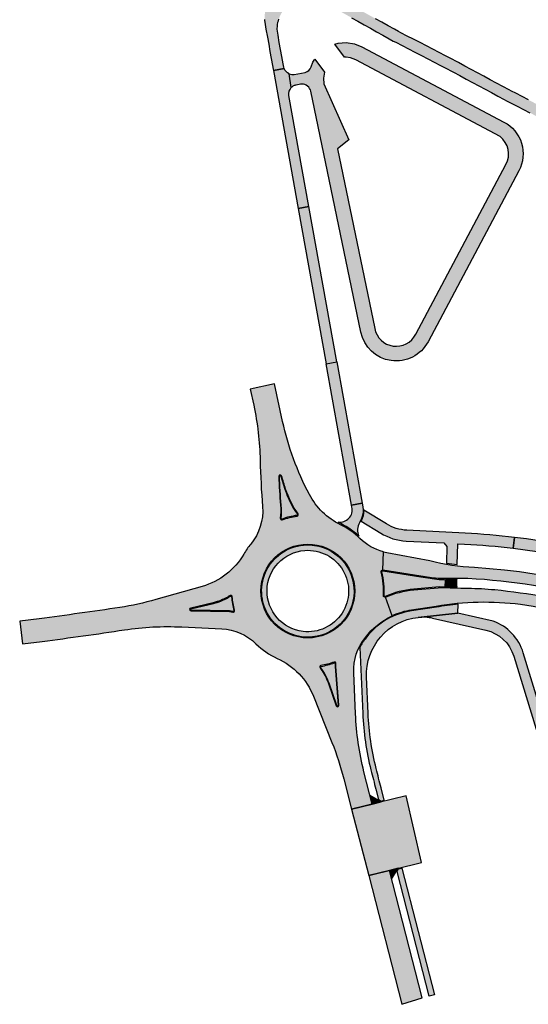
# Model space of a CAD drawing. Extents: x 689201 to 691288, y 317116 to 319231.
# Drawn here: x 689201 to 689341, y 318548 to 318821 of the extents above; entities that cross this region are included whole.
import ezdxf

# ---------------------------------------------------------------- set-up
doc = ezdxf.new("R2010")
doc.units = 0
doc.header["$LTSCALE"] = 2
for name, color, linetype, lineweight, true_color in [('-VP-REV-CHE-GRAVE CONCASSEE-H', 7, 'Continuous', 25, 0xead2a4), ('-VP-REV-CHE-GRAVE STAB-H', 7, 'Continuous', 25, 0xffe38f), ('-VP-REV-VOI-LOU-BETON-H', 7, 'Continuous', 25, 0xdeba7d), ('-VP-REV-VOI-LOU-ENROBE EC-H', 7, 'Continuous', 25, 0xb8a3a3)]:
    doc.layers.add(name, color=color, linetype=linetype, lineweight=lineweight, true_color=true_color)
for name, color, linetype, lineweight, plot in [('-VP-REV-CHE-GRAVE CONCASSEE-T', 161, 'Continuous', 25, False), ('-VP-REV-CHE-GRAVE STAB-T', 4, 'Continuous', 25, False), ('-VP-REV-CHE-MODE DOU-ENROBE-T', 6, 'Continuous', 25, False), ('-VP-REV-VOI-LEG-T', 5, 'Continuous', 25, False), ('-VP-REV-VOI-LOU-BETON-T', 3, 'Continuous', 25, False), ('-VP-REV-VOI-LOU-ENROBE EC-T', 1, 'Continuous', 25, False), ('-VP-REV-VOI-LOU-ENROBE-T', 30, 'Continuous', 25, False)]:
    doc.layers.add(name, color=color, linetype=linetype, lineweight=lineweight, plot=plot)
for name, color, linetype, lineweight in [('-VP-REV-CHE-MODE DOU-ENROBE-H', 252, 'Continuous', 25), ('-VP-REV-VOI-LEG-H', 254, 'Continuous', 25), ('-VP-REV-VOI-LOU-ENROBE-H', 253, 'Continuous', 25)]:
    doc.layers.add(name, color=color, linetype=linetype, lineweight=lineweight)

msp = doc.modelspace()

# ---------------------------------------------------------------- hatches: boundary and pattern name
at = {"layer": '-VP-REV-CHE-GRAVE CONCASSEE-H'}
h = msp.add_hatch(color=256, dxfattribs=at)
h.dxf.hatch_style = 1
h.paths.add_polyline_path([(689332.638997963, 318803.223054009), (689330.876663645, 318804.171572615), (689329.114329322, 318805.120091224), (689327.35199499, 318806.068609838), (689325.58966065, 318807.017128457), (689323.827326296, 318807.965647083), (689322.064991928, 318808.914165717), (689321.342972578, 318809.302768936), (689320.29104245, 318809.848160347), (689318.509031848, 318810.772074637), (689316.736355055, 318811.691347069), (689314.963593038, 318812.610455156), (689313.19082797, 318813.529557416), (689311.418059838, 318814.448653858), (689309.622718965, 318815.379445645), (689307.872514331, 318816.286829303), (689306.0997369341, 318817.205908322), (689305.446928365, 318817.544348642), (689304.348538121, 318818.157545415), (689302.609917463, 318819.128162719), (689300.871296277, 318820.098780318), (689299.1249967921, 318821.07368447), (689297.378697306, 318822.048588622), (689295.63239782, 318823.023492775), (689293.886098334, 318823.998396927), (689292.139798849, 318824.973301079), (689292.117704623, 318824.985635591), (689290.895661704, 318825.667863769), (689290.393499363, 318825.948205231), (689288.6471998771, 318826.923109384), (689286.900900392, 318827.898013536), (689285.0261279141, 318828.9446401231), (689283.222510035, 318829.951543335), (689282.929815873, 318830.108626503), (689282.594793915, 318830.273478974), (689281.945942715, 318830.550358388), (689281.279185676, 318830.780803596), (689280.59784075, 318830.9636678351), (689280.553833141, 318830.973724842), (689279.905299189, 318831.098040934), (689279.2050072161, 318831.183254233), (689278.5004501811, 318831.218883618), (689277.959171902, 318831.212484094), (689277.795134405, 318831.20475178), (689277.09256996, 318831.140929043), (689276.396253485, 318831.027733057), (689275.709650188, 318830.865727154), (689275.339983169, 318830.7569164161), (689275.0361770451, 318830.655717564), (689274.379185737, 318830.398749427), (689273.741946064, 318830.096101661), (689273.127629354, 318829.749280462), (689272.9092725511, 318829.611729899), (689272.5392927821, 318829.360011807), (689271.979864324, 318828.930232962), (689271.9060854621, 318828.868697753), (689271.452128123, 318828.462082827), (689270.958710529, 318827.957891215), (689270.8685190821, 318827.857630212), (689270.502067158, 318827.420167353), (689270.084470607, 318826.851587347), (689269.707999152, 318826.254980907), (689269.378460093, 318825.641306589), (689269.085711726, 318824.989689707), (689268.8429926661, 318824.327301806), (689268.647577181, 318823.649450159), (689268.536781995, 318823.154008551), (689268.500437763, 318822.959508186), (689268.402306631, 318822.260909274), (689268.353672196, 318821.557130392), (689268.354776486, 318820.851673846), (689268.367050063, 318820.602913605), (689268.4056139911, 318820.148050775), (689268.5059317311, 318819.449762556), (689268.7343863341, 318818.179647646), (689269.134407949, 318815.955689753), (689269.48846463, 318813.987278246), (689269.842521311, 318812.018866737), (689270.196577991, 318810.050455228), (689270.550634672, 318808.082043719), (689270.720711365, 318807.136486309), (689270.7899446994, 318806.7515770572), (689273.772854976, 318807.28811086), (689273.6733286261, 318807.66757133), (689273.5032519341, 318808.613128741), (689273.149195253, 318810.58154025), (689272.795138572, 318812.549951758), (689272.4410818911, 318814.518363267), (689272.0870252111, 318816.486774775), (689271.8867467521, 318818.229674812), (689271.920921476, 318819.1378040561), (689271.978331923, 318819.6161718571), (689272.029363808, 318819.9208400541), (689272.06168467, 318820.085352366), (689272.16997364, 318820.544510539), (689272.302236731, 318820.992858119), (689272.457550455, 318821.42964708), (689272.505120685, 318821.549960952), (689272.635024636, 318821.854163018), (689272.83379789, 318822.265720769), (689273.053033113, 318822.663659846), (689273.295050458, 318823.052089593), (689273.5496389531, 318823.416143442), (689273.825423087, 318823.769462704), (689274.11848989, 318824.1067080181), (689274.3996223665, 318824.4007722809), (689274.753403823, 318824.730672226), (689275.0711044006, 318824.999209989), (689275.4482845591, 318825.283521702), (689275.680191066, 318825.443279808), (689275.816312978, 318825.531901395), (689276.197049568, 318825.760860826), (689276.5897254291, 318825.969861646), (689276.993564363, 318826.158367123), (689277.180313872, 318826.237012173), (689277.407780737, 318826.32584055), (689277.831577474, 318826.47174365), (689278.264143613, 318826.595534702), (689278.704651695, 318826.696666585), (689278.808224375, 318826.716894342), (689279.152254518, 318826.774584577), (689279.6060821221, 318826.828724156), (689280.0652377111, 318826.858508479), (689280.5144357028, 318826.8639827603), (689280.995783188, 318826.84262653), (689281.465200359, 318826.795720742), (689281.9359865871, 318826.72197487), (689282.185302705, 318826.671857466), (689282.407024754, 318826.620709096), (689283.799837077, 318826.148733897), (689285.4385441641, 318825.278564309), (689287.1848436501, 318824.303660157), (689288.9311431351, 318823.328756004), (689289.433305476, 318823.048414542), (689290.655348395, 318822.366186364), (689290.677442621, 318822.353851852), (689292.423742107, 318821.3789477), (689294.170041592, 318820.4040435471), (689295.916341078, 318819.429139395), (689297.662640564, 318818.454235242), (689299.408940049, 318817.47933109), (689301.162917835, 318816.500140384), (689302.916896149, 318815.520949383), (689304.024989765, 318814.902335521), (689304.6798441691, 318814.562814903), (689306.458179289, 318813.640806229), (689308.213873786, 318812.73053598), (689308.2365142631, 318812.718797632), (689310.014849115, 318811.796789098), (689311.793183867, 318810.874780614), (689313.5715185481, 318809.952772168), (689315.34985318, 318809.030763749), (689317.1281877861, 318808.108755341), (689318.89726958, 318807.191544215), (689319.941567518, 318806.650109844), (689320.6625933, 318806.262041381), (689322.4225025481, 318805.314827989), (689324.18241181, 318804.367614589), (689325.942321084, 318803.420401184), (689327.702230368, 318802.473187772), (689329.4621396611, 318801.525974355), (689331.222048959, 318800.5787609351), (689332.981958261, 318799.631547513), (689334.741867566, 318798.68433409), (689335.366193471, 318798.348311163), (689336.5245523801, 318797.750234963), (689338.30138743, 318796.83283126), (689340.0782224791, 318795.915427556), (689341.8550575271, 318794.998023854), (689343.631892574, 318794.080620151), (689345.40872762, 318793.16321645), (689347.185562665, 318792.245812749), (689348.962397708, 318791.328409048), (689350.415963466, 318790.577913604), (689350.733683365, 318790.405488397), (689352.480017212, 318789.457760622), (689353.91096389, 318792.094499442), (689352.141645977, 318793.054700571), (689351.819744188, 318793.22939527), (689350.365732198, 318793.98012111), (689348.588351683, 318794.897806445), (689346.8109711701, 318795.815491778), (689345.033590658, 318796.733177111), (689343.256210147, 318797.650862444), (689341.478829637, 318798.568547776), (689339.701449128, 318799.486233108), (689337.9240686201, 318800.403918439), (689336.765354115, 318801.002178237), (689336.163666586, 318801.326016802), (689334.401332275, 318802.274535405)])
h = msp.add_hatch(color=256, dxfattribs=at)
h.dxf.hatch_style = 1
edge = h.paths.add_edge_path()
edge.add_arc((689276.1499098621, 318808.1438102422), 2.530385690640161, 247.1790366465839, 279.7036958353834)
edge.add_line((689276.576413864, 318805.649627795), (689279.5939026361, 318806.205879301))
edge.add_arc((689278.9003618979, 318808.6077538261), 2.499999997995012, 286.1060614949029, 339.2901649355774)
edge.add_line((689281.23882025, 318807.723665298), (689281.7458378411, 318809.064752167))
edge.add_line((689281.7458378411, 318809.064752167), (689282.258469922, 318809.83407702))
edge.add_line((689282.258469922, 318809.83407702), (689284.949583558, 318806.227735309))
edge.add_line((689284.949583558, 318806.227735309), (689284.6677122121, 318804.626042545))
edge.add_line((689284.6677122121, 318804.626042545), (689284.81134, 318803.055354))
edge.add_line((689284.81134, 318803.055354), (689291.723436998, 318787.4564729991))
edge.add_line((689291.723436998, 318787.4564729991), (689288.5482551332, 318785.0237348261))
edge.add_line((689288.5482551332, 318785.0237348261), (689298.877522, 318735.182248))
edge.add_arc((689304.8189780689, 318736.275475521), 6.0411957948072, 190.4258048351129, 333.318125916041)
edge.add_line((689310.216868, 318733.5627590001), (689335.216563, 318780.650821))
edge.add_arc((689329.9154774467, 318783.5761636696), 6.054678998680807, 331.1083986866659, 412.6195234443904)
edge.add_line((689333.591304, 318788.387342), (689293.654173, 318809.687977))
edge.add_line((689293.654173, 318809.687977), (689292.1864860001, 318810.265546))
edge.add_line((689292.1864860001, 318810.265546), (689290.940627348, 318810.4520421823))
edge.add_line((689290.940627348, 318810.4520421823), (689290.5397430001, 318810.440957))
edge.add_line((689290.5397430001, 318810.440957), (689287.85760913, 318814.035264994))
edge.add_line((689287.85760913, 318814.035264994), (689288.7431581591, 318814.31313642))
edge.add_line((689288.7431581591, 318814.31313642), (689290.99472891, 318814.48851063))
edge.add_line((689290.99472891, 318814.48851063), (689293.2282339521, 318814.154172195))
edge.add_line((689293.2282339521, 318814.154172195), (689295.329757225, 318813.327173467))
edge.add_line((689295.329757225, 318813.327173467), (689334.680061426, 318792.435559894))
edge.add_arc((689329.9908262253, 318783.6031721517), 9.999999999913063, -27.964442565937702, 62.03555744018291, ccw=False)
edge.add_line((689338.823213967, 318778.91393695), (689313.6348317331, 318731.470473588))
edge.add_arc((689304.802443991, 318736.1597087909), 10.00000000076874, 191.7083673928285, 332.03555742881474, ccw=False)
edge.add_line((689295.010512136, 318734.130405816), (689281.16200318, 318800.953180777))
edge.add_arc((689278.7140202242, 318800.4458550457), 2.499999989939996, 11.70836714996956, 91.34788176810423)
edge.add_arc((689278.7140202263, 318800.4458549558), 2.500000079895509, 91.34788176763371, 100.1967163933428)
edge.add_line((689278.271449372, 318802.906369422), (689277.1074988861, 318802.697010533))
edge.add_arc((689277.5500697845, 318800.236495957), 2.500000195772184, 100.1967169457889, 109.1967162370528)
edge.add_arc((689277.550069673, 318800.2364962772), 2.499999856764461, 109.196716235729, 118.1967167733887)
edge.add_arc((689277.5500697679, 318800.2364961001), 2.50000005764042, 118.1967167723521, 127.1967165563894)
edge.add_arc((689277.4941114276, 318800.3102272641), 2.407438616421721, 127.1967165540168, 136.1967166103051)
edge.add_line((689275.756613474, 318801.9766190407), (689275.1684925569, 318805.8114998391))
h = msp.add_hatch(color=256, dxfattribs=at)
h.dxf.hatch_style = 1
edge = h.paths.add_edge_path()
edge.add_arc((689277.6142209488, 318800.215633823), 2.559643425804289, 136.5295262222516, 189.4828768192222, ccw=False)
edge.add_line((689275.756613474, 318801.9766190407), (689275.1721336149, 318805.8150933924))
edge.add_line((689275.1721336149, 318805.8150933924), (689275.1684925571, 318805.811499839))
edge.add_arc((689276.1589121606, 318808.1454652186), 2.53541424310496, 199.764298918782, 247.0060308867054, ccw=False)
edge.add_line((689273.772854976, 318807.28811086), (689270.7899446994, 318806.7515770572))
edge.add_line((689270.7899446994, 318806.7515770572), (689277.6779178892, 318768.457240495))
edge.add_line((689277.6779178892, 318768.457240495), (689280.6240287629, 318769.0244983971))
edge.add_line((689280.6240287629, 318769.0244983971), (689275.08955535, 318799.793925296))
h = msp.add_hatch(color=256, dxfattribs=at)
h.dxf.hatch_style = 1
h.paths.add_polyline_path([(689280.6240287629, 318769.0244983971), (689277.6779178892, 318768.457240495), (689285.4210152681, 318725.4087603631), (689288.37363253, 318725.939845385)])
h = msp.add_hatch(color=256, dxfattribs=at)
h.dxf.hatch_style = 1
h.paths.add_polyline_path([(689292.4800749306, 318686.1632524265), (689285.4210152681, 318725.408760363), (689288.37363253, 318725.939845385), (689295.4237106451, 318686.7442712173)])
at = {"layer": '-VP-REV-CHE-GRAVE STAB-H'}
h = msp.add_hatch(color=256, dxfattribs=at)
h.dxf.hatch_style = 1
edge = h.paths.add_edge_path()
edge.add_arc((689312.4709368682, 318645.1400046506), 10.03077347537299, 75.9910836614165, 98.69979252951498, ccw=False)
edge.add_line((689314.899115188, 318654.872443531), (689329.6792400901, 318651.4955075191))
edge.add_arc((689327.3404868214, 318641.259285896), 10.49999999845523, 16.955573304179893, 77.13007611522221, ccw=False)
edge.add_line((689337.3840641172, 318644.3214020058), (689349.3825757321, 318604.966924758))
edge.add_line((689349.3825757321, 318604.966924758), (689360.224502121, 318570.247118527))
edge.add_line((689360.224502121, 318570.247118527), (689362.895951957, 318571.085791869))
edge.add_line((689362.895951957, 318571.085791869), (689359.8360069189, 318580.8834897193))
edge.add_line((689359.8360069189, 318580.8834897193), (689365.5631921713, 318582.6721621589))
edge.add_line((689365.5631921713, 318582.6721621589), (689363.5957414565, 318588.9717810704))
edge.add_line((689363.5957414565, 318588.9717810704), (689357.8685562045, 318587.1831086325))
edge.add_line((689357.8685562045, 318587.1831086325), (689352.0581256481, 318605.792467456))
edge.add_line((689352.0581256481, 318605.792467456), (689340.0289132901, 318645.2476415021))
edge.add_arc((689327.1157424793, 318641.3106350712), 13.5000000009393, 16.95557331826749, 70.15194388489704)
edge.add_line((689331.6993563442, 318654.0086854714), (689321.9387659485, 318656.2387673842))
edge.add_line((689321.9387659485, 318656.2387673842), (689310.9537097486, 318655.055368405))
at = {"layer": '-VP-REV-CHE-MODE DOU-ENROBE-H'}
h = msp.add_hatch(color=256, dxfattribs=at)
h.dxf.hatch_style = 1
edge = h.paths.add_edge_path()
edge.add_line((689337.2454687357, 318674.2517713679), (689337.6047511979, 318677.2301735274))
edge.add_arc((689314.4010811707, 318484.8746999173), 193.7499381431574, 83.12169544333058, 87.17988119807812)
edge.add_line((689323.9336724641, 318678.3899919066), (689307.7411866467, 318679.2255579266))
edge.add_arc((689308.3595888739, 318691.2096131121), 12.00000000011138, 238.55246133897612, 267.04603840224974, ccw=False)
edge.add_line((689302.0989770886, 318680.9721944885), (689295.8472134946, 318684.7954106992))
edge.add_arc((689288.6476195157, 318684.8718734827), 7.200000001303629, 334.05912907925233, 359.3915170639069, ccw=False)
edge.add_line((689295.1221904674, 318681.7222812854), (689300.5338241417, 318678.4128398328))
edge.add_arc((689308.3595888738, 318691.2096131123), 15.00000000029047, 238.5524613376774, 267.0460384021731)
edge.add_line((689307.5865860898, 318676.2295441303), (689318.0049101441, 318675.6919368929))
edge.add_line((689318.0049101441, 318675.6919368929), (689318.8878374533, 318674.7288712183))
edge.add_line((689318.8878374533, 318674.7288712183), (689318.7256974571, 318670.1262631721))
edge.add_arc((689328.9685315565, 318727.8417714947), 58.61736561232942, 259.9364365523621, 262.88850953307)
edge.add_line((689321.7116733856, 318669.6753416506), (689321.9165144797, 318675.4900899559))
edge.add_line((689321.9165144797, 318675.4900899559), (689323.7790719073, 318675.3939781103))
edge.add_arc((689314.4010456197, 318484.8746480591), 190.7500000005485, 83.12168684246791, 87.18197629512218, ccw=False)
h = msp.add_hatch(color=256, dxfattribs=at)
h.dxf.hatch_style = 1
edge = h.paths.add_edge_path()
edge.add_line((689388.8604640126, 318660.4917244291), (689389.7649179752, 318663.3665222303))
edge.add_arc((689314.4010811708, 318484.8746999169), 193.7499381435763, 67.10927863521108, 83.1216954433792)
edge.add_line((689337.6047511979, 318677.2301735274), (689337.2454687357, 318674.2517713679))
edge.add_arc((689314.4010456194, 318484.8746480598), 190.7499999999508, 67.02366996569998, 83.12168684234081, ccw=False)
h = msp.add_hatch(color=256, dxfattribs=at)
h.dxf.hatch_style = 1
edge = h.paths.add_edge_path()
edge.add_line((689321.6997087133, 318665.6234929854), (689318.4599332401, 318665.604184344))
edge.add_arc((689318.0209837524, 318665.2873623244), 0.5413435552634189, 6.534439728486802, 35.820745210504015, ccw=False)
edge.add_line((689318.5588105404, 318665.3489674462), (689318.4984385101, 318663.6352089738))
edge.add_arc((689318.1655341942, 318663.6485982231), 0.3331734616401932, 326.1434546938228, 357.6968330326816, ccw=False)
edge.add_line((689318.4422131163, 318663.4629821419), (689321.7129698469, 318663.3964204094))
edge.add_arc((689322.0818476044, 318663.606604111), 0.4245562251787229, 179.0391813455244, 209.6741568102341, ccw=False)
edge.add_line((689321.6573510735, 318663.6137233513), (689321.6050951178, 318665.3858603175))
edge.add_arc((689322.1014837698, 318665.32587443), 0.5000000005521641, 143.4704630072432, 173.109526364002, ccw=False)
h = msp.add_hatch(color=256, dxfattribs=at)
h.dxf.hatch_style = 1
edge = h.paths.add_edge_path()
edge.add_line((689321.9387659485, 318656.2387673842), (689322.0251740104, 318658.6916010494))
edge.add_arc((689329.3242237117, 318579.7282305103), 79.30000008481439, 95.2811791940343, 99.71311994421036)
edge.add_line((689315.9451172459, 318657.8914541108), (689309.0496014922, 318656.8649595758))
edge.add_arc((689311.8913631226, 318637.7753186459), 19.29999999995199, 98.46710315972369, 142.0838383781885)
edge.add_line((689296.6653850713, 318649.6353183247), (689296.4266199715, 318649.3340758244))
edge.add_arc((689307.5410093042, 318640.3362788858), 14.29999999954453, 141.0076539481371, 153.4018224662742)
edge.add_line((689294.7544000589, 318646.738827128), (689295.5411653157, 318628.4265419541))
edge.add_arc((689373.4692752073, 318631.7746292521), 77.99999999892322, 182.4601311317359, 194.131632351485)
edge.add_arc((690262.7620554101, 318855.6715536115), 995.0449725375835, 194.1316323508063, 194.4493671344214)
edge.add_line((689299.1918223667, 318607.3836091498), (689299.9297617748, 318604.5197711613))
edge.add_line((689299.9297617748, 318604.5197711613), (689300.6424934677, 318604.0945041641))
edge.add_line((689300.6424934677, 318604.0945041641), (689301.5316245334, 318604.3146069008))
edge.add_line((689301.5316245334, 318604.3146069008), (689300.6443751542, 318607.7578956711))
edge.add_arc((690262.7620554504, 318855.6715536587), 993.5449725882255, 194.131632352984, 194.4493671362083, ccw=False)
edge.add_arc((689373.4692752082, 318631.7746292521), 76.49999999986525, 182.4601311304184, 194.1316323526473, ccw=False)
edge.add_line((689297.0397828135, 318628.49092825), (689296.6117660507, 318638.4531945765))
edge.add_arc((689312.597019362, 318639.1399817142), 16.00000000001134, 95.895064434147, 182.4601311304217, ccw=False)
edge.add_line((689310.9537097486, 318655.055368405), (689321.9387659485, 318656.2387673842))
h = msp.add_hatch(color=256, dxfattribs=at)
h.dxf.hatch_style = 1
h.paths.add_polyline_path([(689313.9710086955, 318550.0276870008), (689305.068660103, 318584.5764369427), (689305.4874529619, 318585.2828113226), (689306.3769385471, 318585.5030018199), (689315.4235614841, 318550.4019735174)])
at = {"layer": '-VP-REV-VOI-LEG-H'}
h = msp.add_hatch(color=256, dxfattribs=at)
h.dxf.hatch_style = 1
edge = h.paths.add_edge_path()
edge.add_arc((689288.6476197076, 318684.8718733978), 6.999999829551244, -30.588004818972593, 11.27665148423921, ccw=False)
edge.add_arc((689298.1169537539, 318679.2744002761), 3.99999983528265, 149.4119943062339, 204.6329963567064)
edge.add_arc((689279.2416014695, 318660.9461507407), 22.57937814318872, 47.55173992508818, 65.24020936225266)
edge.add_arc((689289.1452812168, 318684.9233748561), 3.502187857649893, 262.6654393576325, 372.0424660120772)
edge.add_line((689292.5703972451, 318685.6540594548), (689292.4800749304, 318686.1632524265))
edge.add_line((689292.4800749304, 318686.1632524265), (689295.4237106451, 318686.7442712173))
edge.add_line((689295.4237106451, 318686.7442712173), (689295.5124805283, 318686.2406989989))
at = {"layer": '-VP-REV-VOI-LOU-BETON-H'}
h = msp.add_hatch(color=256, dxfattribs=at)
h.dxf.hatch_style = 1
edge = h.paths.add_edge_path()
edge.add_line((689272.8697121062, 318694.2448001715), (689273.999816675, 318690.5868784502))
edge.add_arc((689296.7656085995, 318697.6203054687), 23.8275130379945, 197.1683859336244, 215.8789436319882)
edge.add_arc((689277.2980217312, 318683.5390231767), 0.1989192702814297, -82.34612412349293, 35.87894364204749, ccw=False)
edge.add_arc((689279.9183568107, 318664.0404019382), 19.47498187122, 97.65387587661466, 110.2362796288491)
edge.add_arc((689273.113314432, 318682.4998880751), 0.198889893501879, 173.3837928971012, 290.2362795997415, ccw=False)
edge.add_arc((689255.0647120844, 318684.5933564933), 17.97071815716688, 353.3837928971105, 365.0532835745918)
edge.add_arc((689418.7593151851, 318699.0681879872), 146.3626133099933, 181.9109788021466, 185.0532835745936, ccw=False)
edge.add_arc((689272.6771302443, 318694.1941201052), 0.1991387522267553, 14.743737855230279, 181.9109788005867, ccw=False)
h = msp.add_hatch(color=256, dxfattribs=at)
h.dxf.hatch_style = 1
edge = h.paths.add_edge_path()
edge.add_arc((689280.336383913, 318662.356913693), 12.80000000000847, -89.99999999947892, 87.61828440830408, ccw=False)
edge.add_arc((689280.3363839134, 318662.356913693), 12.79999999998836, 87.6182844103867, 269.9999999984367, ccw=False)
edge = h.paths.add_edge_path(flags=16)
edge.add_arc((689280.336383913, 318662.356913693), 11.29999999997878, -96.69860022015098, 94.31688462849712, ccw=False)
edge.add_arc((689280.3363839133, 318662.356913693), 11.30000000003043, 94.3168846302629, 263.3013997780903, ccw=False)
h = msp.add_hatch(color=256, dxfattribs=at)
h.dxf.hatch_style = 1
edge = h.paths.add_edge_path()
edge.add_line((689318.35748527, 318665.3148691803), (689318.2992337752, 318663.66130556))
edge.add_arc((689318.0945622943, 318663.6730417378), 0.2050076900344265, 279.55239233819987, 356.71816560249835, ccw=False)
edge.add_line((689318.1285832005, 318663.4708766297), (689316.858944953, 318663.5013018799))
edge.add_line((689316.858944953, 318663.5013018799), (689309.7120440273, 318662.8809070332))
edge.add_arc((689311.8913631228, 318637.7753186437), 25.2000000020518, 94.96118875738156, 113.6667743838096)
edge.add_arc((689301.6953784428, 318661.0390650422), 0.1999999998098402, 176.4691623256795, 293.66677436375136, ccw=False)
edge.add_arc((689280.3360000129, 318662.3570000001), 21.19999998747078, 356.4691623256761, 374.6108901421798)
edge.add_arc((689301.0439505897, 318667.7552202969), 0.2000000000037356, 80.87099124435491, 194.6108901477054, ccw=False)
edge.add_line((689301.0756821843, 318667.952687018), (689311.6509655623, 318666.2533090116))
edge.add_line((689311.6509655623, 318666.2533090116), (689316.7645099874, 318665.5993653182))
edge.add_line((689316.7645099874, 318665.5993653182), (689318.1471704141, 318665.5929869941))
edge.add_arc((689318.0595294369, 318665.3081324323), 0.2980319819450986, 1.295230470209276, 72.89848012225372, ccw=False)
h = msp.add_hatch(color=256, dxfattribs=at)
h.dxf.hatch_style = 1
edge = h.paths.add_edge_path()
edge.add_arc((689280.3363839228, 318662.356913697), 21.2000000106038, 184.3094196179245, 194.7405885093885)
edge.add_arc((689259.6407061232, 318656.9118314323), 0.2000000000474088, -101.08444262590803, 14.740588505224025, ccw=False)
edge.add_line((689259.6022550209, 318656.7155624517), (689258.6113882333, 318656.8835605289))
edge.add_line((689258.6113882333, 318656.8835605289), (689247.9765357522, 318657.0536614419))
edge.add_arc((689247.9797342763, 318657.2536358641), 0.2000000002536158, 103.35526512770821, 269.0836512724984, ccw=False)
edge.add_line((689247.9335366127, 318657.4482271691), (689254.2007783754, 318658.9361247175))
edge.add_arc((689250.6897559583, 318673.7250638802), 15.19999999910012, 283.3552650692151, 299.7818544003946)
edge.add_arc((689245.7227647285, 318682.4042920476), 25.20000017200162, 299.7818544003292, 301.50703165288)
edge.add_arc((689258.9968861355, 318660.7488606363), 0.2000000000190661, 4.309419401913317, 121.5070316247369, ccw=False)
h = msp.add_hatch(color=256, dxfattribs=at)
h.dxf.hatch_style = 1
edge = h.paths.add_edge_path()
edge.add_line((689287.8711313286, 318641.4252694437), (689288.7426322402, 318630.658554777))
edge.add_arc((689288.5432842311, 318630.6424187525), 0.2000000000265305, -161.09568898974976, 4.627660273014897, ccw=False)
edge.add_line((689288.3540720342, 318630.5776210321), (689286.2296636361, 318636.7809870774))
edge.add_arc((689271.8148230381, 318631.8444722561), 15.23669281855547, 18.90431107383328, 37.67978376600268)
edge.add_arc((689284.0311380461, 318641.2794300956), 0.1988759046462969, 99.41293161644478, 217.6797837539738, ccw=False)
edge.add_arc((689280.8570793581, 318660.4255453534), 19.20855509544909, 279.4129316162995, 290.7634114995172)
edge.add_arc((689287.737195334, 318642.2786118368), 0.1988453461707715, -6.130859664229604, 110.7634114875824, ccw=False)
edge.add_line((689287.9349033975, 318642.2573752315), (689287.8711313285, 318641.4252694439))
h = msp.add_hatch(color=256, dxfattribs=at)
h.dxf.hatch_style = 1
h.paths.add_polyline_path([(689300.6106778032, 318603.8805913582), (689297.5651640628, 318605.6977639301), (689298.1839280028, 318603.279853972)])
h = msp.add_hatch(color=256, dxfattribs=at)
h.dxf.hatch_style = 1
h.paths.add_polyline_path([(689305.358117081, 318585.4568313641), (689302.9312758959, 318584.8560713558), (689303.5585846525, 318582.4215752069)])
at = {"layer": '-VP-REV-VOI-LOU-ENROBE EC-H'}
h = msp.add_hatch(color=256, dxfattribs=at)
h.dxf.hatch_style = 1
h.paths.add_polyline_path([(689311.8037859981, 318587.0524446807), (689307.5795262814, 318605.6057167991), (689292.4468315351, 318601.8596464435), (689297.1941794285, 318583.4358638275)])
at = {"layer": '-VP-REV-VOI-LOU-ENROBE-H'}
h = msp.add_hatch(color=256, dxfattribs=at)
h.dxf.hatch_style = 1
edge = h.paths.add_edge_path()
edge.add_line((689200.5096259101, 318653.9851795491), (689201.319171254, 318647.6970767869))
edge.add_line((689201.319171254, 318647.6970767869), (689206.7504697181, 318648.3963151012))
edge.add_arc((689078.6571431959, 319643.3546746522), 1003.169994337904, 277.3360430601652, 278.6481757276953)
edge.add_arc((689241.5297992222, 318572.4999998421), 80.00000000442719, 87.21767368504521, 98.6481757216095, ccw=False)
edge.add_line((689245.4131329621, 318652.405692504), (689256.5186757181, 318651.8659746521))
edge.add_arc((689255.814821483, 318637.3830678665), 14.49999999121474, 45.5235477207994, 87.21767370385948, ccw=False)
edge.add_arc((689280.3363839068, 318662.3569136836), 20.49999998880942, 225.5235477263959, 245.5597381480182)
edge.add_arc((689263.7866132351, 318625.9411878299), 19.49999999534221, 21.786649847779472, 65.55973814078999, ccw=False)
edge.add_line((689281.893773703, 318633.1786417751), (689287.016628002, 318620.3619322621))
edge.add_arc((689212.7308414418, 318590.6698134832), 80.00000001535892, 14.16425042678219, 21.786649860677585, ccw=False)
edge.add_line((689290.2986990704, 318610.2460098801), (689292.446831535, 318601.8596464436))
edge.add_line((689292.446831535, 318601.8596464436), (689298.1839280027, 318603.2798539719))
edge.add_line((689298.1839280027, 318603.2798539719), (689295.8902855802, 318612.24259484))
edge.add_arc((689373.4692751925, 318631.7746292503), 79.99999998418818, 182.4601311378782, 194.1316323622195, ccw=False)
edge.add_line((689293.543008652, 318628.3406935521), (689293.0543734911, 318639.713878041))
edge.add_arc((689307.5410093039, 318640.3362788855), 14.49999999943577, 141.0117506954528, 182.4601311341811, ccw=False)
edge.add_arc((689312.0971228634, 318637.4990011574), 19.83747939661467, 115.1770343512475, 142.9217747122147, ccw=False)
edge.add_line((689303.6579302426, 318655.4518732596), (689301.8559451303, 318660.6727068314))
edge.add_arc((689301.6953784428, 318661.0390650423), 0.399999999886241, 176.4691623340013, 293.66677434701705, ccw=False)
edge.add_arc((689280.3359999941, 318662.3569999982), 21.00000000622265, 356.4691623340759, 374.6108901343724)
edge.add_arc((689301.0439505898, 318667.7552202969), 0.4000000000907556, 80.87099131021108, 194.610890127363, ccw=False)
edge.add_line((689301.1074137785, 318668.150153739), (689301.2626388902, 318673.2542959937))
edge.add_arc((689304.8978624577, 318687.2912169416), 14.50000000292123, 225.6642804436992, 255.48076128109028, ccw=False)
edge.add_arc((689280.3363839174, 318662.3569136983), 20.49999999309798, 45.26696958540036, 63.77979000405792)
edge.add_arc((689298.0092765616, 318698.2410169335), 19.49999999950283, 207.8132203117625, 243.77978999735768, ccw=False)
edge.add_arc((689351.5199135443, 318726.4697563652), 80.00000000112973, 192.3057855679168, 207.8132203144855, ccw=False)
edge.add_line((689273.357988884, 318709.419432803), (689271.104143452, 318719.808599955))
edge.add_line((689271.104143452, 318719.808599955), (689264.3700166061, 318718.3513300371))
edge.add_line((689264.3700166061, 318718.3513300371), (689265.339396551, 318713.8719598691))
edge.add_arc((689187.1516445627, 318696.9404674218), 79.99999998423503, 1.223318687105575, 12.21869207358111, ccw=False)
edge.add_arc((689489.9876414282, 318703.4072829693), 222.9050357957344, 181.2233186857543, 184.5396175967734)
edge.add_arc((689253.3273821969, 318684.6170535474), 14.49999999999913, -39.494488796659425, 4.539617599642895, ccw=False)
edge.add_arc((689280.336384076, 318662.3569135786), 20.50000019915055, 140.5055112441632, 149.9216060444289)
edge.add_arc((689245.7227648142, 318682.4042918972), 19.49999999906458, 285.93457388986263, 329.9216060928333, ccw=False)
edge.add_line((689251.076285271, 318663.6535634132), (689238.22058866, 318659.983133496))
edge.add_arc((689216.2574278129, 318736.9091990746), 79.99999999872776, 278.63171687216845, 285.9345738882743, ccw=False)
edge.add_arc((689078.6571433678, 319643.3546739079), 996.829993577173, 277.3360430558093, 278.6317168706573, ccw=False)
edge.add_line((689205.9409242821, 318654.6844178512), (689200.5096259101, 318653.9851795491))
edge = h.paths.add_edge_path(flags=16)
edge.add_arc((689280.3363839131, 318662.356913693), 13, 0, 360)
edge = h.paths.add_edge_path(flags=16)
edge.add_arc((689489.9876414657, 318703.4072829902), 217.9050358342153, 182.4294341117985, 184.5396232197984)
edge.add_arc((689253.3273821961, 318684.6170535451), 19.50000000154881, -6.102479043898313, 4.539554822873811, ccw=False)
edge.add_arc((689273.1146157711, 318682.5015423785), 0.3999999996654229, 173.8975207871335, 289.7225519215971)
edge.add_arc((689280.3363839166, 318662.3569136895), 21.0000000041344, 98.16760351906862, 109.72255198647679, ccw=False)
edge.add_arc((689277.2961016123, 318683.5398474734), 0.4000000001546763, 278.1676037424429, 395.3652155416551)
edge.add_arc((689298.009276562, 318698.2410169332), 24.99999999954257, 197.6821139951633, 215.3652155694082, ccw=False)
edge.add_arc((689477.4355615841, 318755.4413085635), 213.3232994592587, 196.654716714421, 197.6820551019007, ccw=False)
edge.add_arc((689272.678102244, 318694.1874794886), 0.3999999999188824, 16.65471648326288, 182.4294343530378)
edge = h.paths.add_edge_path(flags=16)
edge.add_arc((689271.849536682, 318631.8563603111), 15.00000000007584, 18.904311073650092, 36.264750862370875, ccw=False)
edge.add_line((689286.0404514393, 318636.7161893568), (689288.1648598375, 318630.5128233115))
edge.add_arc((689288.5432842311, 318630.6424187526), 0.4000000000283614, 198.9043110550924, 364.627660239773)
edge.add_line((689288.9419802492, 318630.6746908015), (689288.071581706, 318641.427786566))
edge.add_arc((689307.5410093035, 318640.3362788745), 19.50000000035724, 174.4037603909555, 176.7912057625948, ccw=False)
edge.add_arc((689287.7358566369, 318642.2768787479), 0.4000000000790674, 354.4037603992228, 470.2287914478209)
edge.add_arc((689280.3363839117, 318662.3569136915), 20.99999999883701, 279.94755165933304, 290.22879145957404, ccw=False)
edge.add_arc((689284.0331614881, 318641.2786349311), 0.3999999999942282, 99.94755165859502, 217.145163715971)
edge.add_arc((689263.7866132394, 318625.9411878236), 24.99999999533554, 36.26475086033378, 37.14516372858742, ccw=False)
edge = h.paths.add_edge_path(flags=16)
edge.add_arc((689245.7227648083, 318682.4042919109), 25.00000001366237, 299.7818543970929, 301.50703166052665, ccw=False)
edge.add_arc((689250.689755958, 318673.7250638812), 15.00000000004317, 283.35526507194, 299.781854399242, ccw=False)
edge.add_line((689254.1545807127, 318659.1307160225), (689247.8873389501, 318657.6428184741))
edge.add_arc((689247.9797342757, 318657.2536358641), 0.4000000001344698, 103.3552649005678, 269.0836514884491)
edge.add_line((689247.973337229, 318656.85368702), (689258.595497472, 318656.683789115))
edge.add_arc((689255.8148214942, 318637.3830678654), 19.49999999098526, 78.9155575218183, 81.80174620752132, ccw=False)
edge.add_arc((689259.6407061234, 318656.9118314321), 0.3999999999689534, 258.9155574036145, 374.7405885743954)
edge.add_arc((689280.3363839111, 318662.3569136952), 20.9999999987828, 184.309419615535, 194.7405885121345, ccw=False)
edge.add_arc((689258.9968861355, 318660.7488606361), 0.4000000001290969, 4.309419537444284, 121.5070316203796)
h = msp.add_hatch(color=256, dxfattribs=at)
h.dxf.hatch_style = 1
edge = h.paths.add_edge_path()
edge.add_line((689318.7726824657, 318665.8068397867), (689316.7637657252, 318665.7993639334))
edge.add_arc((689324.4546639055, 318745.9311309854), 80.50000003543362, 264.2135149559816, 264.5176504478033, ccw=False)
edge.add_arc((689324.4546638938, 318745.9311309197), 80.49999996886648, 260.87099129903964, 264.21351495959186, ccw=False)
edge.add_line((689311.6826971568, 318666.4507757327), (689301.1074137785, 318668.150153739))
edge.add_line((689301.1074137785, 318668.150153739), (689301.26263889, 318673.2542959937))
edge.add_line((689301.26263889, 318673.2542959937), (689302.246863722, 318673.0356143311))
edge.add_line((689302.246863722, 318673.0356143311), (689314.1001972315, 318670.8313460867))
edge.add_arc((689328.9685315809, 318727.8417716574), 58.91736577680712, 255.3828434518036, 267.6534041945894)
edge.add_arc((689314.4010456175, 318484.8746480556), 184.500000004078, 45.24730940992822, 86.22252760626702, ccw=False)
edge.add_line((689444.2979152255, 318615.8977500933), (689453.1274167877, 318607.1441399716))
edge.add_line((689453.1274167877, 318607.1441399716), (689446.7917005403, 318600.7520590064))
edge.add_line((689446.7917005403, 318600.7520590064), (689437.9393003319, 318609.5283669074))
edge.add_arc((689314.4010456201, 318484.8746480605), 175.4999999988489, 45.25750613893295, 81.85248195388624)
edge.add_arc((689329.3242237006, 318579.7282305871), 79.50000000712646, 82.81083401754405, 99.71155157912999)
edge.add_line((689315.9135192039, 318658.0889542058), (689309.0201531849, 318657.062779689))
edge.add_arc((689311.8913631215, 318637.775318649), 19.49999999672508, 98.46710315857258, 114.9752880329201)
edge.add_line((689303.6579302426, 318655.4518732596), (689301.8559451305, 318660.6727068314))
edge.add_arc((689311.8913631225, 318637.7753186455), 25.00000000021334, 94.96118875699318, 113.6667743848133, ccw=False)
edge.add_line((689309.7293402106, 318662.6816563317), (689316.4055080066, 318663.2611886549))
edge.add_line((689316.4055080066, 318663.2611886549), (689316.8086574975, 318663.296184504))
edge.add_line((689316.8086574975, 318663.296184504), (689322.7380124303, 318663.1765508704))
edge.add_arc((689343.985346912, 319633.2354802741), 970.2915931504677, 268.7452432712042, 268.8645568016158)
edge.add_arc((689324.4528929611, 318587.7007056307), 75.43432035226326, 84.13607943773559, 89.7681646452973, ccw=False)
edge.add_arc((689314.4010456199, 318484.8746480593), 178.7500000000384, 75.21005993914741, 84.29830046442589, ccw=False)
edge.add_arc((689314.4010456166, 318484.8746480561), 178.7500000039585, 52.13220908697821, 75.21005993839913, ccw=False)
edge.add_arc((689424.4321373259, 318626.3798471079), 0.5000000000085457, 232.1322090924928, 321.9723880216973)
edge.add_line((689424.8259943072, 318626.071826527), (689425.7500596151, 318627.2534020295))
edge.add_arc((689425.3562026338, 318627.5614226104), 0.5000000000210478, 321.9723880216973, 412.1308827645019)
edge.add_arc((689314.4010456166, 318484.8746480561), 181.25000000397, 52.13088276770702, 75.21005993839039)
edge.add_arc((689314.4761286707, 318485.2308194161), 180.8864632601012, 75.20425499467265, 86.76395141885394)
edge.add_line((689324.6871115144, 318665.8288493614), (689318.7726824651, 318665.8068397867))
h = msp.add_hatch(color=256, dxfattribs=at)
h.dxf.hatch_style = 1
h.paths.add_polyline_path([(689302.9312758958, 318584.8560713558), (689297.1941794285, 318583.4358638275), (689306.3912781609, 318547.7432304781), (689312.0342716443, 318549.5286383119)])

# ---------------------------------------------------------------- linework, layer by layer
at = {"layer": '-VP-REV-CHE-GRAVE CONCASSEE-T'}
for points in [[(689268.354776486, 318820.851673846), (689268.367050063, 318820.602913605), (689268.4056139911, 318820.148050775), (689268.5059317311, 318819.449762556), (689268.7343863341, 318818.179647646), (689269.134407949, 318815.955689753), (689269.48846463, 318813.987278246), (689269.842521311, 318812.018866737), (689270.196577991, 318810.050455228), (689270.550634672, 318808.082043719), (689270.720711365, 318807.136486309), (689270.7899446994, 318806.7515770572), (689273.772854976, 318807.28811086), (689273.6733286261, 318807.66757133), (689273.5032519341, 318808.613128741), (689273.149195253, 318810.58154025), (689272.795138572, 318812.549951758), (689272.4410818911, 318814.518363267), (689272.0870252111, 318816.486774775), (689271.8867467521, 318818.229674812), (689271.920921476, 318819.1378040561), (689271.978331923, 318819.6161718571), (689272.029363808, 318819.9208400541), (689272.06168467, 318820.085352366), (689272.16997364, 318820.544510539), (689272.302236731, 318820.992858119)], [(689292.423742107, 318821.3789477), (689294.170041592, 318820.4040435471), (689295.916341078, 318819.429139395), (689297.662640564, 318818.454235242), (689299.408940049, 318817.47933109), (689301.162917835, 318816.500140384), (689302.916896149, 318815.520949383), (689304.024989765, 318814.902335521), (689304.6798441691, 318814.562814903), (689306.458179289, 318813.640806229), (689308.213873786, 318812.73053598), (689308.2365142631, 318812.718797632), (689310.014849115, 318811.796789098), (689311.793183867, 318810.874780614), (689313.5715185481, 318809.952772168), (689315.34985318, 318809.030763749), (689317.1281877861, 318808.108755341), (689318.89726958, 318807.191544215), (689319.941567518, 318806.650109844), (689320.6625933, 318806.262041381), (689322.4225025481, 318805.314827989), (689324.18241181, 318804.367614589), (689325.942321084, 318803.420401184), (689327.702230368, 318802.473187772), (689329.4621396611, 318801.525974355), (689331.222048959, 318800.5787609351), (689332.981958261, 318799.631547513), (689334.741867566, 318798.68433409), (689335.366193471, 318798.348311163), (689336.5245523801, 318797.750234963), (689338.30138743, 318796.83283126), (689340.0782224791, 318795.915427556), (689341.8550575271, 318794.998023854)], [(689341.478829637, 318798.568547776), (689339.701449128, 318799.486233108), (689337.9240686201, 318800.403918439), (689336.765354115, 318801.002178237), (689336.163666586, 318801.326016802), (689334.401332275, 318802.274535405), (689332.638997963, 318803.223054009), (689330.876663645, 318804.171572615), (689329.114329322, 318805.120091224), (689327.35199499, 318806.068609838), (689325.58966065, 318807.017128457), (689323.827326296, 318807.965647083), (689322.064991928, 318808.914165717), (689321.342972578, 318809.302768936), (689320.29104245, 318809.848160347), (689318.509031848, 318810.772074637), (689316.736355055, 318811.691347069), (689314.963593038, 318812.610455156), (689313.19082797, 318813.529557416), (689311.418059838, 318814.448653858), (689309.622718965, 318815.379445645), (689307.872514331, 318816.286829303), (689306.0997369341, 318817.205908322), (689305.446928365, 318817.544348642), (689304.348538121, 318818.157545415), (689302.609917463, 318819.128162719), (689300.871296277, 318820.098780318), (689299.1249967921, 318821.07368447)]]:
    msp.add_lwpolyline(points, dxfattribs=at)
at = {"layer": '-VP-REV-CHE-GRAVE CONCASSEE-T', "elevation": 1e-09}
msp.add_lwpolyline([(689275.1684925569, 318805.8114998391, 0.1428760644669577), (689276.576413864, 318805.649627795), (689279.5939026361, 318806.205879301, 0.2363167464217011), (689281.23882025, 318807.723665298), (689281.7458378411, 318809.064752167), (689282.258469922, 318809.83407702), (689284.949583558, 318806.227735309), (689284.6677122121, 318804.626042545), (689284.81134, 318803.055354), (689291.723436998, 318787.4564729991), (689288.5482551332, 318785.0237348261), (689298.877522, 318735.182248, 0.7191838975254397), (689310.216868, 318733.5627590001), (689335.216563, 318780.650821, 0.371455304271155), (689333.591304, 318788.387342), (689293.654173, 318809.687977), (689292.1864860001, 318810.265546), (689290.940627348, 318810.4520421823), (689290.5397430001, 318810.440957), (689287.85760913, 318814.035264994), (689288.7431581591, 318814.31313642), (689290.99472891, 318814.48851063), (689293.2282339521, 318814.154172195), (689295.329757225, 318813.327173467), (689334.680061426, 318792.435559894, -0.4142135624043828), (689338.823213967, 318778.91393695), (689313.6348317331, 318731.470473588, -0.7023372608969343), (689295.010512136, 318734.130405816), (689281.16200318, 318800.953180777, 0.3621899670239916), (689278.655213212, 318802.945163287, 0.03862952244971442), (689278.271449372, 318802.906369422, 2.407983023748475e-09), (689277.1074988861, 318802.697010533, 0.03929010391029837), (689276.728038416, 318802.597484184, 0.03929010935757089), (689276.368819084, 318802.439822474, 0.0392901060636749), (689276.038686065, 318802.227907557, 0.03929010725286339), (689275.756613474, 318801.9766190407)], format="xyb", close=True, dxfattribs=at)
at = {"layer": '-VP-REV-CHE-GRAVE CONCASSEE-T'}
msp.add_lwpolyline([(689275.08955535, 318799.793925296, -0.2352539216189299), (689275.756613474, 318801.9766190407), (689275.1721336149, 318805.8150933924), (689275.1684925571, 318805.811499839, -0.2091009287307404), (689273.772854976, 318807.28811086), (689270.7899446994, 318806.7515770572), (689277.6779178892, 318768.457240495), (689280.6240287629, 318769.0244983971)], format="xyb", close=True, dxfattribs=at)
for points in [[(689280.6240287629, 318769.0244983971), (689277.6779178892, 318768.457240495), (689285.4210152681, 318725.4087603631), (689288.37363253, 318725.939845385)], [(689292.4800749306, 318686.1632524265), (689285.4210152681, 318725.408760363), (689288.37363253, 318725.939845385), (689295.4237106451, 318686.7442712173)]]:
    msp.add_lwpolyline(points, close=True, dxfattribs=at)
at = {"layer": '-VP-REV-CHE-GRAVE STAB-T'}
msp.add_lwpolyline([(689310.9537097486, 318655.055368405, -0.09941098427200101), (689314.899115188, 318654.872443531), (689329.6792400901, 318651.4955075191, -0.2687654382043023), (689337.3840641172, 318644.3214020058), (689349.3825757321, 318604.966924758), (689360.224502121, 318570.247118527), (689362.895951957, 318571.085791869), (689359.8360069189, 318580.8834897193), (689365.5631921713, 318582.6721621589), (689363.5957414565, 318588.9717810704), (689357.8685562045, 318587.1831086325), (689352.0581256481, 318605.792467456), (689340.0289132901, 318645.2476415021, 0.2363732617275166), (689331.6993563442, 318654.0086854714), (689321.9387659485, 318656.2387673842)], format="xyb", close=True, dxfattribs=at)
at = {"layer": '-VP-REV-CHE-MODE DOU-ENROBE-T'}
for points in [[(689337.2454687357, 318674.2517713679), (689337.6047511979, 318677.2301735274, 0.01770902666161545), (689323.9336724641, 318678.3899919066), (689307.7411866467, 318679.2255579266, -0.1249712470566506), (689302.0989770886, 318680.9721944885), (689295.8472134946, 318684.7954106992, -0.1109857573658327), (689295.1221904674, 318681.7222812854), (689300.5338241417, 318678.4128398328, 0.1249712470624327), (689307.5865860898, 318676.2295441303), (689318.0049101441, 318675.6919368929), (689318.8878374533, 318674.7288712183), (689318.7256974571, 318670.1262631721, 0.0128815607461126), (689321.7116733856, 318669.6753416506), (689321.9165144797, 318675.4900899559), (689323.7790719073, 318675.3939781103, -0.01771820865549997)], [(689388.8604640126, 318660.4917244291), (689389.7649179752, 318663.3665222303, 0.06998125561614424), (689337.6047511979, 318677.2301735274), (689337.2454687357, 318674.2517713679, -0.07035659537664028)], [(689321.6997087133, 318665.6234929854), (689318.4599332401, 318665.604184344, -0.12848573142972), (689318.5588105404, 318665.3489674462), (689318.4984385101, 318663.6352089738, -0.1385541304614987), (689318.4422131163, 318663.4629821419), (689321.7129698469, 318663.3964204094, -0.1344721575701029), (689321.6573510735, 318663.6137233513), (689321.6050951178, 318665.3858603175, -0.1300506487086551)], [(689321.9387659485, 318656.2387673842), (689322.0251740104, 318658.6916010494, 0.01934040047754875), (689315.9451172459, 318657.8914541108), (689309.0496014922, 318656.8649595758, 0.1926453774032851), (689296.6653850713, 318649.6353183247), (689296.4266199715, 318649.3340758244, 0.05413254485062897), (689294.7544000589, 318646.738827128), (689295.5411653157, 318628.4265419541, 0.05097060313767326), (689297.8297603178, 318612.7308957127, 0.001386380418778851), (689299.1918223667, 318607.3836091498), (689299.9297617748, 318604.5197711613), (689300.6424934677, 318604.0945041641), (689301.5316245334, 318604.3146069008), (689300.6443751542, 318607.7578956711, -0.001386380417073759), (689299.2843663738, 318613.0971213559, -0.05097060314841254), (689297.0397828135, 318628.49092825), (689296.6117660507, 318638.4531945765, -0.396761389914992), (689310.9537097486, 318655.055368405)]]:
    msp.add_lwpolyline(points, format="xyb", close=True, dxfattribs=at)
msp.add_lwpolyline([(689313.9710086955, 318550.0276870008), (689305.068660103, 318584.5764369427), (689305.4874529619, 318585.2828113226), (689306.3769385471, 318585.5030018199), (689315.4235614841, 318550.4019735174)], close=True, dxfattribs=at)
at = {"layer": '-VP-REV-VOI-LEG-T', "flags": 128}
msp.add_lwpolyline([(689295.5124805283, 318686.2406989989, -0.1847282777625483), (689294.6735596119, 318681.3098450593, 0.2457207280335066), (689294.4809690067, 318677.6071829536, 0.07733412427503292), (689288.6981817824, 318681.4498432403, 0.5171170754545951), (689292.5703972451, 318685.6540594548), (689292.4800749304, 318686.1632524265), (689295.4237106451, 318686.7442712173)], format="xyb", close=True, dxfattribs=at)
at = {"layer": '-VP-REV-VOI-LOU-BETON-T'}
for points in [[(689272.8697121062, 318694.2448001715), (689273.999816675, 318690.5868784502, 0.08182207475729744), (689277.4591974781, 318683.6556047133, -0.5670698934165914), (689277.3245154672, 318683.3418761298, 0.05495631958598512), (689273.182108931, 318682.3132748209, -0.5591816975612534), (689272.9157491025, 318682.5228037984, 0.05096180770475179), (689272.9655819195, 318686.1762558043, -0.01371175032313747), (689272.4781022442, 318694.1874794873, -0.8938460178638314), (689272.8697121062, 318694.2448001716, 0.02116220429688206)], [(689280.8683110605, 318675.1458563198, -0.9794286514354549), (689280.3363839131, 318649.556913693, -1.021003417140355), (689280.8683110605, 318675.1458563198, -0.8759094408828338)], [(689279.4858036865, 318673.6248555316, -1.101063609438507), (689279.0182787664, 318651.1340531476, -0.9082127421166302), (689279.4858036865, 318673.6248555316, -0.8759094408828338)], [(689318.35748527, 318665.3148691803), (689318.2992337752, 318663.66130556, -0.3500273712029816), (689318.1285832005, 318663.4708766297), (689316.858944953, 318663.5013018799), (689309.7120440273, 318662.8809070332, 0.08180023479648106), (689301.7756617866, 318660.8558859369, -0.5611601273007071), (689301.4957580835, 318661.0513821914, 0.0793239718194998), (689300.8504183412, 318667.7047696399, -0.541487127656651), (689301.0756821843, 318667.952687018), (689311.6509655623, 318666.2533090116), (689316.7645099874, 318665.5993653182), (689318.1471704141, 318665.5929869941, -0.3230068578715549), (689318.35748527, 318665.3148691803, -1.453563881731933)], [(689259.1963206944, 318660.7638891689, 0.04554601550693407), (689259.8341236727, 318656.9627200516, -0.5533114524779942), (689259.6022550209, 318656.7155624517), (689258.6113882333, 318656.8835605289), (689247.9765357522, 318657.0536614419, -0.8826146834264804), (689247.9335366127, 318657.4482271691), (689254.2007783754, 318658.9361247175, 0.07179750622421188), (689258.2395824966, 318660.5326372947, 0.00752764799048479), (689258.8923654953, 318660.9193758432, -0.5611601284704228), (689259.1963206944, 318660.7638891689, -2.741008602796134)], [(689287.8711313286, 318641.4252694437), (689288.7426322402, 318630.658554777, -0.8825755855244548), (689288.3540720342, 318630.5776210321), (689286.2296636361, 318636.7809870774, 0.08210722275110237), (689283.8737398483, 318641.1578676311, -0.5673108653999832), (689283.998612165, 318641.4756281906, 0.04956634358072425), (689287.6667026863, 318642.4645426258, -0.5594210491319525), (689287.9349033975, 318642.2573752315), (689287.8711313285, 318641.4252694439)]]:
    msp.add_lwpolyline(points, format="xyb", dxfattribs=at)
for points in [[(689300.6106778032, 318603.8805913582), (689297.5651640628, 318605.6977639301), (689298.1839280028, 318603.279853972)], [(689305.358117081, 318585.4568313641), (689302.9312758959, 318584.8560713558), (689303.5585846525, 318582.4215752069)]]:
    msp.add_lwpolyline(points, close=True, dxfattribs=at)
at = {"layer": '-VP-REV-VOI-LOU-ENROBE EC-T'}
msp.add_lwpolyline([(689311.8037859981, 318587.0524446807), (689307.5795262814, 318605.6057167991), (689292.4468315351, 318601.8596464435), (689297.1941794285, 318583.4358638275)], close=True, dxfattribs=at)
at = {"layer": '-VP-REV-VOI-LOU-ENROBE-T'}
for points in [[(689200.5096259101, 318653.9851795491), (689201.319171254, 318647.6970767869), (689206.7504697181, 318648.3963151012, 0.005725321373965013), (689229.500466299, 318651.590423726, -0.04991636999569027), (689245.4131329621, 318652.405692504), (689245.4131329621, 318652.405692504), (689256.5186757181, 318651.8659746521, -0.1839589131336795), (689265.9737544873, 318647.7293754183, 0.08764778491863756), (689271.85462644, 318643.6938541859, -0.1933530081768185), (689281.893773703, 318633.1786417751), (689287.016628002, 318620.3619322621, -0.0332712604456973), (689290.2986990704, 318610.2460098801), (689292.446831535, 318601.8596464436), (689298.1839280027, 318603.2798539719), (689295.8902855802, 318612.24259484, -0.05097060315773309), (689293.543008652, 318628.3406935521), (689293.0543734911, 318639.713878041, -0.1828505776454561), (689296.2705216394, 318649.4591133018, -0.1216541433334822), (689303.6579302426, 318655.4518732596), (689301.8559451303, 318660.6727068314, -0.5611601270707491), (689301.2961377243, 318661.0636993406, 0.07932397174883589), (689300.6568860927, 318667.654318983, -0.5414871272843509), (689301.1074137785, 318668.150153739), (689301.2626388902, 318673.2542959937, -0.1308379509143345), (689294.7643731763, 318676.919987744, 0.08095356794598979), (689289.3937413951, 318680.747516604, -0.1582349173414833), (689280.7620464601, 318689.1424976141, -0.06776740261447615), (689273.357988884, 318709.419432803), (689271.104143452, 318719.808599955), (689264.3700166061, 318718.3513300371), (689265.339396551, 318713.8719598691, -0.04801321051837008), (689267.133410736, 318698.6484127611, 0.01447109376039771), (689267.781893439, 318685.76470539, -0.1945347537000695), (689264.516825765, 318675.3949956081, 0.04110859748750346), (689262.5969041241, 318672.6311950231, -0.19432158919163), (689251.076285271, 318663.6535634132), (689238.22058866, 318659.983133496, -0.03187551404505046), (689228.264040636, 318657.8153229001, -0.005653503756714863), (689205.9409242821, 318654.6844178512)], [(689272.27846177, 318694.170523919, 0.009207697145043684), (689272.7662093522, 318686.1604261042, -0.04646803506268193), (689272.7168824334, 318682.5440652171, 0.5533114525465441), (689273.249602091, 318682.125007263, -0.0504607377570046), (689277.3529293204, 318683.143904786, 0.5611601258607002), (689277.622293344, 318683.7713619531, -0.07731056252198953), (689274.1903679441, 318690.6476255811, -0.004482639372851755), (689273.061321968, 318694.302120856, 0.8829743922673833), (689272.27846177, 318694.170523919)], [(689283.9439218453, 318640.7291190436, -0.07589442331610254), (689286.0404514393, 318636.7161893568), (689288.1648598375, 318630.5128233115, 0.8825755852747273), (689288.9419802492, 318630.6746908015), (689288.071581706, 318641.427786566, -0.0104175724456465), (689288.1339501579, 318642.2378717153, 0.5533114521175493), (689287.5975487356, 318642.6522065038, -0.04489048879811353), (689283.9640628418, 318641.67262145, 0.561160127434566), (689283.7143182085, 318641.037100331, -0.003841544728967277), (689283.9439218416, 318640.7291190408)]]:
    msp.add_lwpolyline(points, format="xyb", close=True, dxfattribs=at)
for points in [[(689318.7682221413, 318665.8068397867), (689318.7726824657, 318665.8068397867), (689316.7637657252, 318665.7993639334, -0.001327042205106423), (689316.3385233765, 318665.8413172223, -0.01458554496909056), (689311.6826971568, 318666.4507757327), (689301.1074137785, 318668.150153739), (689301.26263889, 318673.2542959937), (689302.246863722, 318673.0356143311), (689314.1001972315, 318670.8313460867, 0.05359163947803589), (689326.5561969075, 318668.9738123629, -0.1807177928179759), (689444.2979152255, 318615.8977500933)], [(689360.6698206302, 318660.1195137731, 0.05048150739925372), (689324.6871115144, 318665.8288493614), (689318.7726824651, 318665.8068397867, 0.4049343626537598), (689318.7726824651, 318665.8068397867), (689318.7726824651, 318665.8068397867)], [(689258.787844855, 318661.08989105, -0.007527648037946155), (689258.1402426737, 318660.7062218551, -0.07179750620752881), (689254.1545807127, 318659.1307160225), (689247.8873389501, 318657.6428184741, 0.8826146866977403), (689247.973337229, 318656.85368702), (689258.595497472, 318656.683789115, -0.0125940396326523), (689259.563803919, 318656.519293471, 0.5533114526204983), (689260.027541222, 318657.0136086711, -0.04554601552937522), (689259.395755253, 318660.7789177021, 0.5611601275034702), (689258.7878448551, 318661.0898910499)], [(689437.9393003319, 318609.5283669074, 0.1610467368141823), (689339.2733015307, 318658.6032320227, 0.07387725706621175), (689315.9135192039, 318658.0889542058), (689309.0201531849, 318657.062779689, 0.07215537838914193), (689303.6579302426, 318655.4518732596), (689301.8559451305, 318660.6727068314, -0.08180023480263576), (689309.7293402106, 318662.6816563317), (689316.4055080066, 318663.2611886549), (689316.8086574975, 318663.296184504), (689322.7380124303, 318663.1765508704, 0.4926664010485889), (689322.7380124303, 318663.1765508704), (689322.7380124303, 318663.1765508704), (689322.7380124303, 318663.1765508704, 0.4148935848464357), (689322.7380124303, 318663.1765508704, 0.0005206035339979289), (689324.7581212841, 318663.1344084609, -0.0245795558129184), (689332.1597268329, 318662.7403045014, -0.039675729148352), (689360.03163063, 318657.7023432116, -0.1010378495993387)]]:
    msp.add_lwpolyline(points, format="xyb", dxfattribs=at)
msp.add_lwpolyline([(689302.9312758958, 318584.8560713558), (689297.1941794285, 318583.4358638275), (689306.3912781609, 318547.7432304781), (689312.0342716443, 318549.5286383119)], close=True, dxfattribs=at)
msp.add_circle((689280.3363839131, 318662.356913693), 13, dxfattribs=at)

doc.saveas('drawing.dxf')
